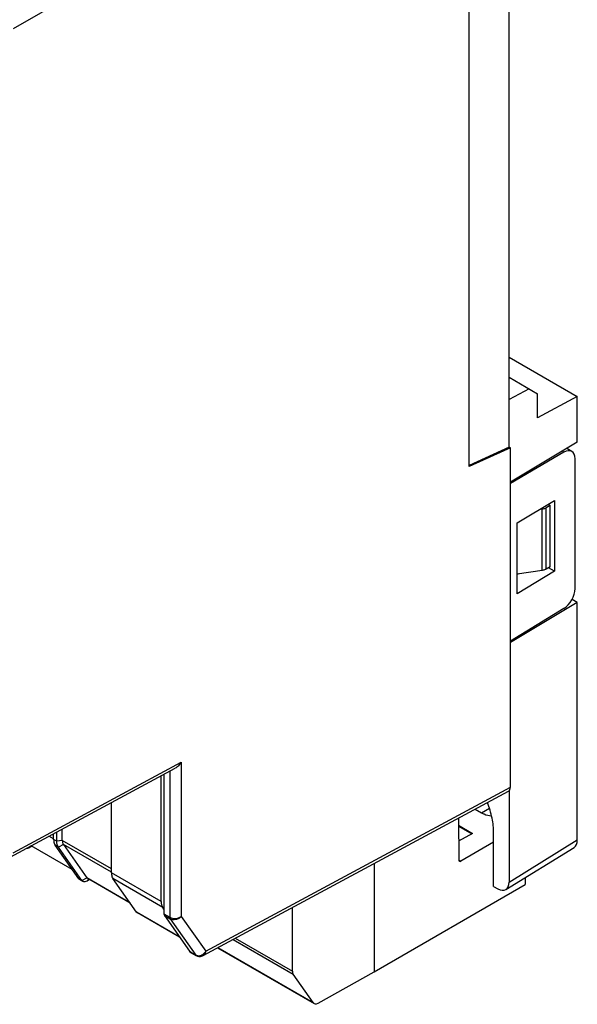
# Model space of a CAD drawing. Units: millimetres. Extents: x -45 to 46, y -62 to 68.
# Drawn here: x 12 to 46, y -62 to -2 of the extents above; entities that cross this region are included whole.
import ezdxf

# ---------------------------------------------------------------- set-up
doc = ezdxf.new("R2010")
doc.units = ezdxf.units.MM
doc.header["$LTSCALE"] = 30.734
doc.layers.get('0').update_dxf_attribs({"linetype": 'CONTINUOUS'})
for name, color, linetype in [('ASSI', 7, 'CONTINUOUS'), ('DRAFT', 7, 'CONTINUOUS'), ('RACCORDO', 7, 'CONTINUOUS'), ('SMUSSO', 7, 'CONTINUOUS')]:
    doc.layers.add(name, color=color, linetype=linetype)

msp = doc.modelspace()

# ---------------------------------------------------------------- linework, layer by layer
at = {"color": 7, "linetype": 'CONTINUOUS'}
for p, q in [((39.722, -28.998), (39.722, 4.477)), ((42.24, -27.844), (39.722, -28.998)), ((42.24, -27.844), (42.169, -27.803)), ((44.679, -35.126), (44.679, -31.37)), ((20.862, -55.608), (20.862, -47.916)), ((17.818, -53.85), (17.818, -49.553)), ((40.089, -49.948), (40.472, -50.169)), ((39.056, -50.503), (39.075, -53.056)), ((14.812, -51.87), (14.812, -51.17)), ((39.06, -50.988), (39.885, -51.464)), ((14.282, -51.809), (14.282, -51.454)), ((14.477, -51.922), (14.477, -51.349)), ((39.924, -51.443), (39.067, -51.92)), ((12.951, -52.225), (12.824, -52.296)), ((15.425, -53.653), (12.902, -52.197)), ((15.814, -54.208), (14.377, -52.163)), ((14.878, -52.117), (16.312, -54.157)), ((41.216, -51.98), (39.214, -53.136)), ((33.892, -53.28), (33.892, -59.913)), ((18.96, -55.695), (16.338, -54.18)), ((43.144, -54.142), (43.144, -54.571)), ((16.067, -54.373), (15.87, -54.259)), ((16.487, -54.266), (16.36, -54.337)), ((33.892, -59.913), (43.144, -54.571)), ((21.034, -56.07), (20.957, -55.962)), ((28.899, -59.872), (28.899, -55.966)), ((21.993, -57.794), (19.405, -56.301)), ((24.312, -58.432), (30.22, -61.843)), ((30.162, -61.79), (28.946, -60.048)), ((30.469, -61.821), (33.892, -59.913))]:
    msp.add_line(p, q, dxfattribs=at)
at = {"color": 250, "linetype": 'CONTINUOUS'}
for p, q in [((40.472, -50.169), (40.956, -49.889)), ((14.282, -51.773), (13.996, -51.608)), ((14.282, -51.564), (14.184, -51.507)), ((12.824, -52.296), (12.891, -52.203)), ((15.414, -53.639), (12.91, -52.192)), ((14.477, -51.922), (14.282, -51.809)), ((14.572, -52.275), (14.377, -52.163)), ((39.075, -53.056), (39.214, -53.136)), ((20.862, -55.608), (17.818, -53.85)), ((20.957, -55.962), (17.912, -54.204)), ((16.01, -54.32), (15.814, -54.208)), ((21.97, -57.761), (19.35, -56.249)), ((24.33, -58.422), (30.162, -61.79)), ((25.262, -57.921), (28.946, -60.048)), ((25.396, -57.85), (28.899, -59.872))]:
    msp.add_line(p, q, dxfattribs=at)
at = {"color": 7, "linetype": 'CONTINUOUS'}
msp.add_arc((12.383, -51.504), 0.906, 296.34307, 299.10319, dxfattribs=at)
for centre, major_axis, ratio, start_param, end_param in [((39.215, -52.972), (0.099, 0.174), 0.572272, 2.360682, 3.914025), ((21.575, -55.203), (0.507, 0.862), 0.582348, -3.922502, -3.398904), ((29.256, -59.67), (0.253, 0.431), 0.582348, -3.922502, -3.402519), ((30.472, -61.411), (0.253, 0.431), 0.582348, -3.402519, -2.360433)]:
    msp.add_ellipse(centre, major_axis=major_axis, ratio=ratio, start_param=start_param, end_param=end_param, dxfattribs=at)
for points, knots in [([(40.472, -50.169), (40.523, -50.199), (40.715, -50.298), (40.931, -50.358), (41.087, -50.362)], [0, 0, 0, 0, 0.275152, 1, 1, 1, 1]), ([(12.785, -52.316), (12.77, -52.324), (12.714, -52.348), (12.651, -52.36), (12.607, -52.355)], [0, 0, 0, 0, 0.277279, 1, 1, 1, 1]), ([(14.282, -51.809), (14.282, -51.843), (14.289, -51.966), (14.326, -52.09), (14.377, -52.163)], [0, 0, 0, 0, 0.280056, 1, 1, 1, 1]), ([(15.814, -54.208), (15.818, -54.213), (15.834, -54.233), (15.854, -54.25), (15.87, -54.259)], [0, 0, 0, 0, 0.25977, 1, 1, 1, 1])]:
    msp.add_open_spline(points, degree=3, knots=knots, dxfattribs=at)
at = {"layer": 'ASSI', "color": 7, "linetype": 'CONTINUOUS'}
msp.add_line((22.625, -58.682), (23.012, -58.906), dxfattribs=at)
at = {"layer": 'DRAFT', "color": 7, "linetype": 'CONTINUOUS'}
for p, q in [((42.169, -27.803), (42.169, 8.619)), ((42.169, -22.298), (46.338, -24.705)), ((46.338, -24.705), (43.906, -26.009)), ((46.338, -27.51), (46.338, -24.705)), ((46.338, -27.51), (42.24, -29.96)), ((42.169, -27.803), (39.722, -28.925)), ((42.655, -32.447), (44.948, -31.076)), ((44.566, -31.304), (44.679, -31.37)), ((44.948, -31.076), (44.948, -35.403)), ((42.655, -36.774), (42.655, -32.447)), ((44.948, -35.403), (42.655, -36.774)), ((44.948, -35.403), (44.573, -35.187)), ((42.732, -35.56), (42.655, -35.602)), ((46.338, -37.308), (42.24, -39.758)), ((46.338, -37.308), (46.015, -37.121)), ((21.034, -47.824), (21.034, -56.357)), ((39.059, -50.943), (39.924, -51.443)), ((41.216, -54.681), (41.216, -51.415)), ((21.062, -56.463), (22.592, -58.651))]:
    msp.add_line(p, q, dxfattribs=at)
for centre, start_param, end_param in [((21.245, -56.234), -3.929533, -3.406698), ((22.774, -58.422), -3.406698, -3.144183)]:
    msp.add_ellipse(centre, major_axis=(0.149, 0.26), ratio=0.574301, start_param=start_param, end_param=end_param, dxfattribs=at)
msp.add_open_spline([(41.216, -51.415), (41.216, -51.111), (41.141, -50.472), (40.955, -49.858), (40.835, -49.547)], degree=3, knots=[0, 0, 0, 0, 0.477431, 1, 1, 1, 1], dxfattribs=at)
at = {"layer": 'RACCORDO', "color": 250, "linetype": 'CONTINUOUS'}
for p, q in [((22.089, 3.716), (11.797, -2.227)), ((45.51, -28.121), (45.411, -28.064)), ((44.191, -35.349), (44.191, -31.593)), ((44.424, -35.273), (44.424, -31.517)), ((11.796, -52.618), (22.089, -47.083)), ((22.089, -47.083), (22.089, -56.521)), ((21.388, -47.633), (21.388, -56.562)), ((23.594, -58.645), (42.24, -48.618)), ((14.812, -51.876), (14.477, -51.922)), ((14.876, -52.114), (14.572, -52.275)), ((17.818, -53.605), (14.812, -51.87)), ((17.818, -53.815), (14.878, -52.117)), ((42.169, -54.415), (46.338, -51.837)), ((16.01, -54.32), (16.316, -54.162)), ((18.95, -55.68), (16.312, -54.157)), ((16.36, -54.337), (16.433, -54.235)), ((21.034, -56.357), (21.388, -56.562)), ((21.062, -56.463), (21.416, -56.667)), ((22.089, -56.521), (23.594, -58.645)), ((21.416, -56.667), (22.981, -58.876)), ((22.592, -58.651), (22.981, -58.876))]:
    msp.add_line(p, q, dxfattribs=at)
at = {"layer": 'RACCORDO', "color": 7, "linetype": 'CONTINUOUS'}
for p, q in [((42.24, -48.618), (42.24, -27.844)), ((45.51, -28.121), (42.24, -30.043)), ((45.995, -28.07), (45.693, -27.895)), ((46.199, -36.458), (46.199, -28.525)), ((44.191, -31.593), (44.048, -31.614)), ((44.679, -31.37), (44.424, -31.517)), ((44.191, -35.349), (42.655, -35.571)), ((44.679, -35.126), (44.424, -35.273)), ((46.338, -51.837), (46.338, -37.308)), ((45.51, -37.687), (42.24, -39.675)), ((11.627, -52.882), (21.724, -47.452)), ((23.425, -58.91), (42.132, -48.849)), ((42.169, -48.822), (42.169, -54.415)), ((16.01, -54.32), (14.572, -52.275)), ((41.971, -54.868), (46.139, -52.29)), ((19.35, -56.249), (17.912, -54.204)), ((41.216, -54.681), (41.462, -54.823)), ((23.016, -58.908), (23.034, -58.918))]:
    msp.add_line(p, q, dxfattribs=at)
msp.add_lwpolyline([(23.034, -58.918), (23.065, -58.932), (23.097, -58.943), (23.129, -58.952), (23.163, -58.958), (23.196, -58.961), (23.23, -58.962), (23.265, -58.96), (23.299, -58.955), (23.333, -58.947), (23.367, -58.936), (23.4, -58.922), (23.425, -58.909)], dxfattribs=at)
msp.add_arc((15.919, -53.546), 0.906, 296.34307, 299.10319, dxfattribs=at)
at = {"layer": 'RACCORDO', "color": 250, "linetype": 'CONTINUOUS'}
for centre, radius, start, end in [((23.072, -58.809), 0.114, 214.98805, 222.77921), ((23.077, -58.805), 0.12, 215.93311, 226.15612), ((23.142, -58.594), 0.324, 240.28211, 250.7699), ((23.147, -58.578), 0.341, 250.79923, 260.95548)]:
    msp.add_arc(centre, radius, start, end, dxfattribs=at)
at = {"layer": 'RACCORDO', "color": 7, "linetype": 'CONTINUOUS'}
for centre, major_axis, ratio, start_param, end_param in [((45.504, -28.941), (0.487, 0.873), 0.567169, 5.489408, 7.051478), ((45.504, -36.874), (0.487, 0.873), 0.567169, -2.355847, -0.793777), ((41.886, -48.414), (-0.25, 0.433), 0.577156, -3.15904, -2.356395), ((15.593, -51.749), (0.762, 0.241), 0.697877, 2.924342, 2.934252), ((15.593, -51.749), (0.736, 0.331), 0.526521, -3.05056, -3.04065), ((45.63, -51.429), (-0.5, 0.866), 0.577156, -3.124146, -2.356395), ((16.536, -54.041), (0.231, 0.104), 0.526521, -3.04065, -2.993579), ((41.462, -54.006), (-0.5, 0.866), 0.577156, 2.356298, 3.92679)]:
    msp.add_ellipse(centre, major_axis=major_axis, ratio=ratio, start_param=start_param, end_param=end_param, dxfattribs=at)
for points, knots in [([(44.191, -31.593), (44.213, -31.59), (44.293, -31.575), (44.372, -31.547), (44.424, -31.517)], [0, 0, 0, 0, 0.26649, 1, 1, 1, 1]), ([(44.424, -35.273), (44.407, -35.283), (44.334, -35.319), (44.253, -35.34), (44.191, -35.349)], [0, 0, 0, 0, 0.232169, 1, 1, 1, 1]), ([(22.089, -47.083), (22.043, -47.159), (21.938, -47.3), (21.8, -47.412), (21.724, -47.452)], [0, 0, 0, 0, 0.507981, 1, 1, 1, 1]), ([(14.572, -52.275), (14.539, -52.229), (14.49, -52.112), (14.477, -51.988), (14.477, -51.922)], [0, 0, 0, 0, 0.463341, 1, 1, 1, 1]), ([(14.812, -51.876), (14.812, -51.899), (14.817, -51.981), (14.842, -52.064), (14.876, -52.114)], [0, 0, 0, 0, 0.279192, 1, 1, 1, 1]), ([(17.818, -53.85), (17.818, -53.885), (17.824, -54.007), (17.861, -54.131), (17.912, -54.204)], [0, 0, 0, 0, 0.280056, 1, 1, 1, 1]), ([(16.067, -54.373), (16.05, -54.363), (16.029, -54.346), (16.014, -54.326), (16.01, -54.32)], [0, 0, 0, 0, 0.7447, 1, 1, 1, 1]), ([(16.321, -54.358), (16.278, -54.379), (16.21, -54.401), (16.121, -54.397), (16.083, -54.382), (16.067, -54.373)], [0, 0, 0, 0, 0.546587, 0.78165, 1, 1, 1, 1]), ([(19.35, -56.249), (19.354, -56.254), (19.369, -56.274), (19.389, -56.291), (19.405, -56.301)], [0, 0, 0, 0, 0.25977, 1, 1, 1, 1])]:
    msp.add_open_spline(points, degree=3, knots=knots, dxfattribs=at)
msp.add_open_spline([(16.316, -54.162), (16.322, -54.169), (16.33, -54.176), (16.338, -54.18)], degree=3, dxfattribs=at)
at = {"layer": 'RACCORDO', "color": 250, "linetype": 'CONTINUOUS'}
for points, knots in [([(21.388, -56.562), (21.437, -56.59), (21.554, -56.63), (21.739, -56.641), (21.925, -56.607), (22.04, -56.555), (22.089, -56.521)], [0, 0, 0, 0, 0.233602, 0.492631, 0.755605, 1, 1, 1, 1]), ([(21.416, -56.667), (21.411, -56.661), (21.393, -56.628), (21.388, -56.59), (21.388, -56.562)], [0, 0, 0, 0, 0.224364, 1, 1, 1, 1]), ([(22.089, -56.521), (22.045, -56.568), (21.942, -56.647), (21.763, -56.716), (21.58, -56.729), (21.464, -56.695), (21.416, -56.667)], [0, 0, 0, 0, 0.260387, 0.523567, 0.773548, 1, 1, 1, 1]), ([(23.093, -58.915), (23.135, -58.922), (23.224, -58.92), (23.308, -58.891), (23.349, -58.871)], [0, 0, 0, 0, 0.484341, 1, 1, 1, 1]), ([(23.349, -58.871), (23.357, -58.867), (23.389, -58.85), (23.42, -58.83), (23.441, -58.814)], [0, 0, 0, 0, 0.246764, 1, 1, 1, 1]), ([(23.594, -58.645), (23.583, -58.702), (23.547, -58.805), (23.468, -58.886), (23.425, -58.909)], [0, 0, 0, 0, 0.536222, 1, 1, 1, 1]), ([(23.441, -58.814), (23.456, -58.802), (23.514, -58.753), (23.564, -58.694), (23.594, -58.645)], [0, 0, 0, 0, 0.247476, 1, 1, 1, 1])]:
    msp.add_open_spline(points, degree=3, knots=knots, dxfattribs=at)
for points in [[(23.012, -58.906), (23.003, -58.901), (22.995, -58.894), (22.988, -58.887)], [(23.016, -58.908), (23.008, -58.903), (23, -58.898), (22.994, -58.891)]]:
    msp.add_open_spline(points, degree=3, dxfattribs=at)
at = {"layer": 'SMUSSO', "color": 7, "linetype": 'CONTINUOUS'}
for p, q in [((42.169, -23.537), (43.906, -24.539)), ((43.393, -24.243), (42.169, -24.899)), ((43.906, -26.009), (43.906, -24.539))]:
    msp.add_line(p, q, dxfattribs=at)

doc.saveas('drawing.dxf')
